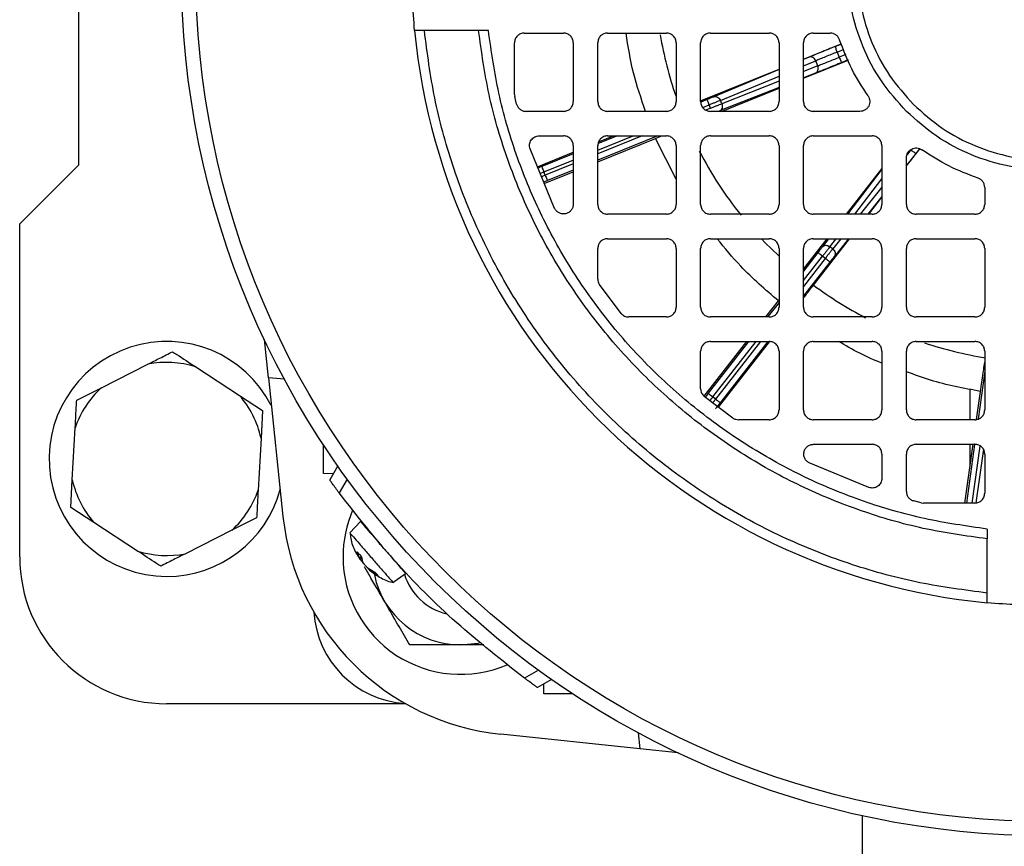
# Model space of a CAD drawing. Units: millimetres. Extents: x 5 to 415, y 5 to 292.
# Drawn here: x 94 to 103, y 224 to 231 of the extents above; entities that cross this region are included whole.
import ezdxf

# ---------------------------------------------------------------- set-up
doc = ezdxf.new("R2010")
doc.units = ezdxf.units.MM

msp = doc.modelspace()

# ---------------------------------------------------------------- linework, layer by layer
at = {"color": 7, "linetype": 'Continuous', "lineweight": 25}
for p, q in [((94.76508, 233.22048), (94.76508, 229.88715)), ((98.16799, 231.03298), (97.70724, 231.03298)), ((98.25181, 231.03298), (98.16799, 231.03298)), ((98.55675, 231.01215), (98.89008, 231.01215)), ((99.26508, 231.01215), (99.76508, 231.01215)), ((100.14008, 231.01215), (100.64008, 231.01215)), ((101.01508, 231.01215), (101.15916, 231.01215)), ((98.47342, 230.4907), (98.47342, 230.92881)), ((98.97342, 230.92881), (98.97342, 230.42881)), ((99.18175, 230.42881), (99.18175, 230.92881)), ((99.84842, 230.92881), (99.84842, 230.42881)), ((100.05675, 230.42881), (100.05675, 230.92881)), ((100.72342, 230.92881), (100.72342, 230.42881)), ((100.93175, 230.42881), (100.93175, 230.92881)), ((100.93175, 230.78951), (101.25316, 230.91954)), ((101.2168, 230.8502), (101.23457, 230.80637)), ((100.93175, 230.62865), (101.31052, 230.78257)), ((101.05263, 230.73333), (101.03537, 230.77591)), ((100.05675, 230.43552), (100.72342, 230.70523)), ((98.47342, 230.4907), (98.47569, 230.47137)), ((98.49118, 230.40836), (98.47569, 230.47137)), ((100.23489, 230.34548), (100.72342, 230.54399)), ((100.1416, 230.37266), (100.1304, 230.40027)), ((100.23657, 230.41095), (100.22522, 230.43893)), ((98.89008, 230.34548), (98.57196, 230.34548)), ((99.76508, 230.34548), (99.26508, 230.34548)), ((100.64008, 230.34548), (100.14008, 230.34548)), ((101.41214, 230.34548), (101.01508, 230.34548)), ((98.68416, 230.13715), (98.89008, 230.13715)), ((99.18802, 230.08535), (99.31578, 230.13715)), ((99.26508, 230.13715), (99.76508, 230.13715)), ((100.14008, 230.13715), (100.64008, 230.13715)), ((101.01508, 230.13715), (101.51508, 230.13715)), ((98.97342, 230.05381), (98.97342, 229.55598)), ((99.18175, 229.9163), (99.67388, 230.11584)), ((99.18175, 229.55381), (99.18175, 230.05381)), ((99.84842, 229.76911), (99.67388, 230.11584)), ((99.84842, 230.05381), (99.84842, 229.55381)), ((100.05675, 229.55381), (100.05675, 230.05381)), ((100.72342, 230.05381), (100.72342, 229.55381)), ((100.93175, 229.55381), (100.93175, 230.05381)), ((101.59842, 230.05381), (101.59842, 229.55381)), ((98.81508, 229.51966), (98.60541, 230.02654)), ((98.66826, 229.8746), (98.97342, 229.99833)), ((101.80675, 229.88226), (101.92028, 230.02818)), ((94.76508, 229.88715), (94.26508, 229.38715)), ((101.80675, 229.55381), (101.80675, 229.95086)), ((98.73466, 229.8022), (98.72346, 229.82981)), ((98.72724, 229.73202), (98.97342, 229.83183)), ((101.29659, 229.47048), (101.59842, 229.85716)), ((102.47342, 229.69789), (102.47342, 229.55381)), ((101.48636, 229.47048), (101.59842, 229.6145)), ((99.76508, 229.47048), (99.26508, 229.47048)), ((100.64008, 229.47048), (100.14008, 229.47048)), ((101.51508, 229.47048), (101.01508, 229.47048)), ((102.39008, 229.47048), (101.89008, 229.47048)), ((94.26508, 226.55381), (94.26508, 229.38715)), ((99.26508, 229.26215), (99.76508, 229.26215)), ((100.14008, 229.26215), (100.64008, 229.26215)), ((100.93175, 229.00306), (101.13398, 229.26215)), ((101.01508, 229.26215), (101.51508, 229.26215)), ((101.01676, 228.86694), (101.32426, 229.26215)), ((101.89008, 229.26215), (102.39008, 229.26215)), ((99.18175, 228.91858), (99.18175, 229.17881)), ((99.84842, 229.17881), (99.84842, 228.67881)), ((100.05675, 228.67881), (100.05675, 229.17881)), ((100.72342, 229.17881), (100.72342, 228.67881)), ((100.93175, 228.67881), (100.93175, 229.17881)), ((101.18025, 229.1748), (101.15643, 229.19336)), ((101.59842, 229.17881), (101.59842, 228.67881)), ((101.80675, 228.67881), (101.80675, 229.17881)), ((102.47342, 229.17881), (102.47342, 228.67881)), ((101.11715, 229.09416), (101.09365, 229.11247)), ((99.38069, 228.62654), (99.1969, 228.87067)), ((100.61183, 228.59548), (100.7188, 228.73274)), ((99.76508, 228.59548), (99.44559, 228.59548)), ((100.64008, 228.59548), (100.14008, 228.59548)), ((101.51508, 228.59548), (101.01508, 228.59548)), ((102.39008, 228.59548), (101.89008, 228.59548)), ((96.3805, 228.07707), (96.34603, 228.40512)), ((100.08671, 227.92165), (100.44947, 228.38715)), ((100.14008, 228.38715), (100.64008, 228.38715)), ((100.20931, 227.82795), (100.64235, 228.38363)), ((101.01508, 228.38715), (101.51508, 228.38715)), ((101.89008, 228.38715), (102.39008, 228.38715)), ((100.05675, 227.98431), (100.05675, 228.30381)), ((100.72342, 228.30381), (100.72342, 227.80381)), ((100.93175, 227.80381), (100.93175, 228.30381)), ((101.59842, 228.30381), (101.59842, 227.80381)), ((101.80675, 227.80381), (101.80675, 228.30381)), ((102.47342, 228.30381), (102.47342, 227.80381)), ((94.95963, 227.99332), (95.3556, 228.19371)), ((95.76232, 228.17127), (96.13385, 227.92854)), ((96.51743, 228.06509), (96.3805, 228.07707)), ((96.3805, 228.07707), (96.5045, 226.89738)), ((94.7498, 227.88713), (94.95963, 227.99332)), ((102.34842, 227.72048), (102.34842, 227.98231)), ((102.40364, 227.72317), (102.43698, 227.96254)), ((96.13385, 227.92854), (96.33073, 227.79991)), ((100.33194, 227.73563), (100.08781, 227.91941)), ((100.18393, 227.89666), (100.16043, 227.91497)), ((96.33073, 227.79991), (96.31777, 227.5651)), ((100.64008, 227.72048), (100.37985, 227.72048)), ((101.51508, 227.72048), (101.01508, 227.72048)), ((102.39008, 227.72048), (101.89008, 227.72048)), ((94.7124, 227.20919), (94.73684, 227.65231)), ((96.31777, 227.5651), (96.29333, 227.12198)), ((96.84842, 227.26215), (96.84842, 227.50871)), ((101.01726, 227.51215), (101.51508, 227.51215)), ((101.89008, 227.51215), (102.39008, 227.51215)), ((102.3046, 227.01215), (102.37424, 227.51215)), ((102.34842, 227.32673), (102.34842, 227.51215)), ((101.59842, 227.42881), (101.59842, 227.22288)), ((101.80675, 227.11069), (101.80675, 227.42881)), ((102.47342, 227.42881), (102.47342, 227.09548)), ((96.97093, 227.32784), (96.90208, 227.20857)), ((101.48781, 227.14414), (100.98093, 227.35381)), ((94.69944, 226.97438), (94.7124, 227.20919)), ((96.93216, 227.26068), (96.84842, 227.26215)), ((97.0507, 227.21599), (96.98241, 227.09771)), ((94.89632, 226.84575), (94.69944, 226.97438)), ((101.93264, 227.01442), (101.86963, 227.02991)), ((101.93264, 227.01442), (101.95197, 227.01215)), ((102.39008, 227.01215), (101.95197, 227.01215)), ((96.28037, 226.88716), (96.07054, 226.78097)), ((95.26785, 226.60302), (94.89632, 226.84575)), ((96.07054, 226.78097), (95.67456, 226.58058)), ((97.16387, 226.85397), (97.07209, 226.75892)), ((102.49425, 226.79054), (102.49425, 226.70671)), ((102.49425, 226.24597), (102.49425, 226.70671)), ((97.15451, 226.54369), (97.13518, 226.59772)), ((97.1579, 226.53164), (97.17467, 226.54383)), ((97.17221, 226.55512), (97.18145, 226.5127)), ((97.22972, 226.45717), (97.28706, 226.423)), ((97.31179, 226.39456), (97.2477, 226.43648)), ((97.43972, 226.33595), (97.5463, 226.41338)), ((98.67726, 225.58942), (98.55898, 225.52114)), ((98.78911, 225.50966), (98.66984, 225.4408)), ((98.72342, 225.38715), (98.72196, 225.47089)), ((98.96998, 225.38715), (98.72342, 225.38715)), ((97.54717, 225.30381), (95.51508, 225.30381)), ((99.53834, 224.91923), (98.35865, 225.04322)), ((99.52636, 225.05616), (99.53834, 224.91923)), ((99.86639, 224.88475), (99.53834, 224.91923)), ((101.43175, 224.35078), (101.43175, 222.88715))]:
    msp.add_line(p, q, dxfattribs=at)
at = {"color": 8, "linetype": 'Continuous', "lineweight": 25}
for p, q in [((101.25341, 230.91895), (101.20366, 230.89883)), ((100.97863, 230.80685), (100.93175, 230.78735)), ((101.2168, 230.8502), (101.27272, 230.87283)), ((101.29096, 230.82928), (101.23457, 230.80637)), ((100.93175, 230.73281), (101.03537, 230.77591)), ((101.05263, 230.73333), (100.93175, 230.68558)), ((101.31028, 230.78316), (101.259, 230.76232)), ((100.72342, 230.7007), (100.16848, 230.46987)), ((100.22522, 230.43893), (100.72342, 230.64615)), ((101.03347, 230.67161), (100.93175, 230.63142)), ((100.72342, 230.54912), (100.2174, 230.34922)), ((100.72342, 230.60328), (100.23657, 230.41095)), ((100.11162, 230.4466), (100.05935, 230.42541)), ((100.07568, 230.37808), (100.1304, 230.40027)), ((100.1416, 230.37266), (100.1014, 230.35636)), ((99.56075, 230.13715), (99.18175, 229.98348)), ((99.69381, 230.13715), (99.18175, 229.92953)), ((99.18175, 230.01563), (99.48146, 230.13715)), ((99.34839, 230.13715), (99.18516, 230.07096)), ((98.97342, 229.98511), (98.70467, 229.87614)), ((101.91971, 230.02847), (101.89002, 229.99032)), ((98.72346, 229.82981), (98.97342, 229.93116)), ((98.97342, 229.89901), (98.73466, 229.8022)), ((98.97342, 229.84505), (98.75344, 229.75586)), ((101.59842, 229.85403), (101.30501, 229.47048)), ((101.36842, 229.47048), (101.59842, 229.77113)), ((101.59842, 229.70157), (101.41497, 229.47048)), ((101.59842, 229.62057), (101.47927, 229.47048)), ((101.14564, 229.26215), (101.09182, 229.19179)), ((101.15643, 229.19336), (101.20905, 229.26215)), ((101.24959, 229.26215), (101.18025, 229.1748)), ((101.31389, 229.26215), (101.19451, 229.11176)), ((101.05421, 229.14321), (100.93175, 228.98606)), ((100.93175, 228.90472), (101.09365, 229.11247)), ((101.11715, 229.09416), (100.93175, 228.85626)), ((101.15659, 229.06343), (100.93175, 228.77492)), ((100.72342, 228.71873), (100.63212, 228.60158)), ((100.46501, 228.38715), (100.12099, 227.9457)), ((100.16043, 227.91497), (100.5284, 228.38715)), ((100.56617, 228.38715), (100.18393, 227.89666)), ((100.62956, 228.38715), (100.22337, 227.86592)), ((102.47342, 228.13534), (102.41636, 227.72571)), ((102.38647, 227.5111), (102.31697, 227.01215)), ((102.36745, 227.01215), (102.435, 227.4971)), ((102.46123, 227.46945), (102.39775, 227.01367)), ((97.15451, 226.54369), (97.17115, 226.55634)), ((97.16287, 226.53406), (97.16765, 226.53872))]:
    msp.add_line(p, q, dxfattribs=at)
at = {"color": 8, "linetype": 'Continuous', "lineweight": 25, "flags": 128}
msp.add_lwpolyline([(100.57783, 229.25765), (100.60334, 229.23087), (100.72065, 229.11494)], dxfattribs=at)
at = {"color": 7, "linetype": 'Continuous', "lineweight": 25, "flags": 128}
msp.add_lwpolyline([(98.01508, 225.80445), (98.16593, 225.81979), (98.17691, 225.82214)], dxfattribs=at)
at = {"color": 7, "linetype": 'Continuous', "lineweight": 25}
for radius in [7.375, 7.25296]:
    msp.add_circle((103.01508, 231.55381), radius, dxfattribs=at)
for centre, radius, start, end in [((103.01508, 231.55381), 5.41667, 185.517734, 264.482266), ((95.51508, 227.38715), 1, 27.125025, 270), ((95.51508, 227.38715), 0.82218, 72.500009, 101.184752), ((95.51508, 227.38715), 0.82218, 132.500009, 161.184752), ((95.51508, 227.38715), 0.82218, 12.500009, 41.184752), ((95.51508, 227.38715), 0.82218, 192.500009, 221.184752), ((95.51508, 227.38715), 1, 270, 344.874975), ((95.51508, 227.38715), 0.82218, 312.500009, 341.184752), ((98.01508, 226.55381), 1, 156.630858, 180), ((98.57642, 227.11514), 2.08333, 186, 264), ((95.51508, 226.55381), 1.25, 180, 270), ((95.51508, 227.38715), 0.82218, 252.500009, 281.184752), ((98.01508, 226.55381), 1, 180, 293.330645), ((98.01508, 226.55381), 0.74936, 191.836357, 270), ((98.01508, 226.55381), 0.5, 197.103011, 256.337476), ((97.59842, 226.13715), 0.83333, 183.740848, 266.259152)]:
    msp.add_arc(centre, radius, start, end, dxfattribs=at)
at = {"color": 8, "linetype": 'Continuous', "lineweight": 25}
for start, end in [(189.58412, 198.76197), (207.487602, 218.672264), (233.360513, 242.316945), (251.636792, 260.780558)]:
    msp.add_arc((103.01508, 231.55381), 3.34851, start, end, dxfattribs=at)
at = {"color": 7, "linetype": 'Continuous', "lineweight": 25}
for points in [[(101.80711, 230.34584), (101.89067, 230.27127), (102.05778, 230.12214), (102.35768, 229.9659), (102.67951, 229.86735), (103.01512, 229.83451), (103.3505, 229.86749), (103.67305, 229.96535), (103.9703, 230.12423), (104.23085, 230.33805), (104.44467, 230.59859), (104.60355, 230.89585), (104.70139, 231.21838), (104.73443, 231.55381), (104.70139, 231.88924), (104.60355, 232.21178), (104.44467, 232.50903), (104.23084, 232.76957), (103.9703, 232.9834), (103.67305, 233.14228), (103.35051, 233.24012), (103.01508, 233.27316), (102.67966, 233.24012), (102.35712, 233.14228), (102.05987, 232.9834), (101.79932, 232.76957), (101.5855, 232.50903), (101.42662, 232.21178), (101.32876, 231.88923), (101.29578, 231.55385), (101.32863, 231.21823), (101.42717, 230.89641), (101.58341, 230.59651), (101.73254, 230.42939), (101.80711, 230.34584)], [(101.86604, 230.40476), (101.79511, 230.48424), (101.65325, 230.64321), (101.50463, 230.92847), (101.41089, 231.2346), (101.37965, 231.55385), (101.41102, 231.87287), (101.5041, 232.17968), (101.65524, 232.46243), (101.85863, 232.71027), (102.10646, 232.91366), (102.38921, 233.06479), (102.69602, 233.15786), (103.01508, 233.18929), (103.33415, 233.15786), (103.64095, 233.06479), (103.92371, 232.91366), (104.17154, 232.71027), (104.37493, 232.46243), (104.52607, 232.17968), (104.61913, 231.87288), (104.65056, 231.55381), (104.61913, 231.23475), (104.52607, 230.92794), (104.37493, 230.64519), (104.17154, 230.39736), (103.9237, 230.19396), (103.64096, 230.04283), (103.33414, 229.94975), (103.01512, 229.91837), (102.69588, 229.94962), (102.38975, 230.04336), (102.10448, 230.19198), (101.94552, 230.33384), (101.86604, 230.40476)], [(97.62352, 231.03298), (97.61097, 231.20659), (97.58587, 231.55381), (97.61097, 231.90103), (97.62352, 232.07465)], [(102.49425, 226.70671), (102.31222, 226.73231), (101.94817, 226.7835), (101.41748, 226.93779), (100.90673, 227.14657), (100.42302, 227.41282), (99.97237, 227.73162), (99.56059, 228.09932), (99.1929, 228.5111), (98.87409, 228.96175), (98.60784, 229.44545), (98.39906, 229.95621), (98.24478, 230.48689), (98.19358, 230.85095), (98.16799, 231.03298)], [(102.49425, 226.79054), (102.31587, 226.81594), (101.95912, 226.86676), (101.43916, 227.0187), (100.93874, 227.2239), (100.46482, 227.48524), (100.02325, 227.79794), (99.61968, 228.15841), (99.25921, 228.56198), (98.94651, 229.00355), (98.68517, 229.47747), (98.47998, 229.97789), (98.32803, 230.49784), (98.27721, 230.8546), (98.25181, 231.03298)], [(98.55675, 231.01215), (98.54583, 231.01089), (98.52399, 231.00839), (98.49645, 230.98912), (98.47718, 230.96157), (98.47467, 230.93973), (98.47342, 230.92881)], [(98.97342, 230.92881), (98.97216, 230.93973), (98.96966, 230.96157), (98.95039, 230.98912), (98.92284, 231.00839), (98.901, 231.01089), (98.89008, 231.01215)], [(99.26508, 231.01215), (99.25416, 231.01089), (99.23232, 231.00839), (99.20478, 230.98912), (99.18551, 230.96157), (99.183, 230.93973), (99.18175, 230.92881)], [(99.84842, 230.92881), (99.84716, 230.93973), (99.84466, 230.96157), (99.82539, 230.98912), (99.79784, 231.00839), (99.776, 231.01089), (99.76508, 231.01215)], [(100.14008, 231.01215), (100.12916, 231.01089), (100.10732, 231.00839), (100.07978, 230.98912), (100.06051, 230.96157), (100.058, 230.93973), (100.05675, 230.92881)], [(100.72342, 230.92881), (100.72216, 230.93973), (100.71966, 230.96157), (100.70039, 230.98912), (100.67284, 231.00839), (100.651, 231.01089), (100.64008, 231.01215)], [(101.01508, 231.01215), (101.00416, 231.01089), (100.98232, 231.00839), (100.95478, 230.98912), (100.93551, 230.96157), (100.933, 230.93973), (100.93175, 230.92881)], [(101.23814, 230.95541), (101.23463, 230.96336), (101.22762, 230.97928), (101.20848, 230.99747), (101.18514, 231.0098), (101.16782, 231.01136), (101.15916, 231.01215)], [(101.20366, 230.89883), (101.20322, 230.8978), (101.20233, 230.89574), (101.20482, 230.88426), (101.20971, 230.86845), (101.21443, 230.85628), (101.2168, 230.8502)], [(101.48035, 230.47668), (101.43137, 230.55212), (101.33343, 230.70298), (101.2699, 230.87127), (101.23814, 230.95541)], [(101.03537, 230.77591), (101.03233, 230.78173), (101.02625, 230.79337), (101.01126, 230.8051), (100.99439, 230.81074), (100.98388, 230.80815), (100.97863, 230.80685)], [(101.23457, 230.80637), (101.23711, 230.80035), (101.24219, 230.78833), (101.24969, 230.77358), (101.25591, 230.76361), (101.25797, 230.76275), (101.259, 230.76232)], [(101.03347, 230.67161), (101.03814, 230.67433), (101.04748, 230.67979), (101.05566, 230.69559), (101.05825, 230.71445), (101.0545, 230.72704), (101.05263, 230.73333)], [(100.16848, 230.46987), (100.17373, 230.47117), (100.18423, 230.47376), (100.20111, 230.46812), (100.21609, 230.45639), (100.22218, 230.44475), (100.22522, 230.43893)], [(101.48035, 230.47668), (101.48421, 230.47014), (101.49193, 230.45704), (101.49626, 230.43436), (101.49473, 230.41152), (101.48699, 230.3899), (101.47374, 230.37114), (101.45593, 230.35677), (101.43487, 230.34728), (101.41971, 230.34608), (101.41214, 230.34548)], [(98.49118, 230.40836), (98.49429, 230.39966), (98.50052, 230.38227), (98.51994, 230.36198), (98.54438, 230.34813), (98.56277, 230.34636), (98.57196, 230.34548)], [(98.89008, 230.34548), (98.901, 230.34673), (98.92284, 230.34924), (98.95039, 230.36851), (98.96966, 230.39605), (98.97216, 230.41789), (98.97342, 230.42881)], [(99.18175, 230.42881), (99.183, 230.41789), (99.18551, 230.39605), (99.20478, 230.36851), (99.23232, 230.34924), (99.25416, 230.34673), (99.26508, 230.34548)], [(99.76508, 230.34548), (99.776, 230.34673), (99.79784, 230.34924), (99.82539, 230.36851), (99.84466, 230.39605), (99.84716, 230.41789), (99.84842, 230.42881)], [(100.05675, 230.42881), (100.058, 230.41789), (100.06051, 230.39605), (100.07978, 230.36851), (100.10732, 230.34924), (100.12916, 230.34673), (100.14008, 230.34548)], [(100.1304, 230.40027), (100.12795, 230.40631), (100.12305, 230.41841), (100.11685, 230.43369), (100.1125, 230.44442), (100.11191, 230.44587), (100.11162, 230.4466)], [(100.22522, 230.43893), (100.21938, 230.43654), (100.20771, 230.43177), (100.18431, 230.42223), (100.1582, 230.41159), (100.13967, 230.40404), (100.1304, 230.40027)], [(100.1416, 230.37266), (100.15088, 230.3764), (100.16943, 230.38389), (100.19558, 230.39443), (100.21902, 230.40388), (100.23072, 230.40859), (100.23657, 230.41095)], [(100.23657, 230.41095), (100.23844, 230.40465), (100.24218, 230.39206), (100.23959, 230.3732), (100.23141, 230.3574), (100.22207, 230.35195), (100.2174, 230.34922)], [(100.64008, 230.34548), (100.651, 230.34673), (100.67284, 230.34924), (100.70039, 230.36851), (100.71966, 230.39605), (100.72216, 230.41789), (100.72342, 230.42881)], [(100.93175, 230.42881), (100.933, 230.41789), (100.93551, 230.39605), (100.95478, 230.36851), (100.98232, 230.34924), (101.00416, 230.34673), (101.01508, 230.34548)], [(98.60541, 230.02654), (98.60368, 230.03294), (98.60021, 230.04573), (98.60094, 230.06579), (98.60604, 230.08506), (98.61563, 230.1026), (98.62906, 230.1174), (98.6456, 230.12853), (98.66432, 230.13578), (98.67754, 230.13669), (98.68416, 230.13715)], [(98.97342, 230.05381), (98.97216, 230.06473), (98.96966, 230.08657), (98.95039, 230.11412), (98.92284, 230.13339), (98.901, 230.13589), (98.89008, 230.13715)], [(99.26508, 230.13715), (99.25416, 230.13589), (99.23232, 230.13339), (99.20478, 230.11412), (99.18551, 230.08657), (99.183, 230.06473), (99.18175, 230.05381)], [(99.84842, 230.05381), (99.84716, 230.06473), (99.84466, 230.08657), (99.82539, 230.11412), (99.79784, 230.13339), (99.776, 230.13589), (99.76508, 230.13715)], [(100.14008, 230.13715), (100.12916, 230.13589), (100.10732, 230.13339), (100.07978, 230.11412), (100.06051, 230.08657), (100.058, 230.06473), (100.05675, 230.05381)], [(100.72342, 230.05381), (100.72216, 230.06473), (100.71966, 230.08657), (100.70039, 230.11412), (100.67284, 230.13339), (100.651, 230.13589), (100.64008, 230.13715)], [(101.01508, 230.13715), (101.00416, 230.13589), (100.98232, 230.13339), (100.95478, 230.11412), (100.93551, 230.08657), (100.933, 230.06473), (100.93175, 230.05381)], [(101.59842, 230.05381), (101.59716, 230.06473), (101.59466, 230.08657), (101.57539, 230.11412), (101.54784, 230.13339), (101.526, 230.13589), (101.51508, 230.13715)], [(101.80675, 229.95086), (101.80735, 229.95844), (101.80855, 229.9736), (101.81804, 229.99465), (101.83241, 230.01247), (101.85117, 230.02572), (101.87279, 230.03346), (101.89563, 230.03499), (101.91831, 230.03066), (101.93141, 230.02294), (101.93796, 230.01907)], [(101.84684, 230.01625), (101.85204, 230.01231), (101.86246, 230.00444), (101.87633, 229.99542), (101.88669, 229.98989), (101.88891, 229.99018), (101.89002, 229.99032)], [(102.41668, 229.77687), (102.33254, 229.80863), (102.16426, 229.87215), (102.01339, 229.9701), (101.93796, 230.01907)], [(98.70467, 229.87614), (98.70497, 229.87542), (98.70556, 229.87396), (98.70991, 229.86323), (98.71611, 229.84795), (98.72101, 229.83586), (98.72346, 229.82981)], [(98.73466, 229.8022), (98.73711, 229.79615), (98.74201, 229.78406), (98.74821, 229.76878), (98.75256, 229.75805), (98.75315, 229.75659), (98.75344, 229.75586)], [(102.47342, 229.69789), (102.47264, 229.70655), (102.47107, 229.72387), (102.45874, 229.74721), (102.44055, 229.76635), (102.42464, 229.77336), (102.41668, 229.77687)], [(98.97342, 229.55598), (98.9725, 229.54664), (98.97067, 229.52796), (98.95639, 229.50307), (98.93535, 229.48412), (98.90907, 229.47322), (98.88067, 229.47157), (98.85347, 229.47946), (98.82977, 229.49563), (98.81998, 229.51165), (98.81508, 229.51966)], [(99.18175, 229.55381), (99.183, 229.54289), (99.18551, 229.52105), (99.20478, 229.49351), (99.23232, 229.47424), (99.25416, 229.47173), (99.26508, 229.47048)], [(99.76508, 229.47048), (99.776, 229.47173), (99.79784, 229.47424), (99.82539, 229.49351), (99.84466, 229.52105), (99.84716, 229.54289), (99.84842, 229.55381)], [(100.05675, 229.55381), (100.058, 229.54289), (100.06051, 229.52105), (100.07978, 229.49351), (100.10732, 229.47424), (100.12916, 229.47173), (100.14008, 229.47048)], [(100.64008, 229.47048), (100.651, 229.47173), (100.67284, 229.47424), (100.70039, 229.49351), (100.71966, 229.52105), (100.72216, 229.54289), (100.72342, 229.55381)], [(100.93175, 229.55381), (100.933, 229.54289), (100.93551, 229.52105), (100.95478, 229.49351), (100.98232, 229.47424), (101.00416, 229.47173), (101.01508, 229.47048)], [(101.51508, 229.47048), (101.526, 229.47173), (101.54784, 229.47424), (101.57539, 229.49351), (101.59466, 229.52105), (101.59716, 229.54289), (101.59842, 229.55381)], [(101.80675, 229.55381), (101.808, 229.54289), (101.81051, 229.52105), (101.82978, 229.49351), (101.85732, 229.47424), (101.87916, 229.47173), (101.89008, 229.47048)], [(102.39008, 229.47048), (102.401, 229.47173), (102.42284, 229.47424), (102.45039, 229.49351), (102.46966, 229.52105), (102.47216, 229.54289), (102.47342, 229.55381)], [(99.26508, 229.26215), (99.25416, 229.26089), (99.23232, 229.25839), (99.20478, 229.23912), (99.18551, 229.21157), (99.183, 229.18973), (99.18175, 229.17881)], [(99.84842, 229.17881), (99.84716, 229.18973), (99.84466, 229.21157), (99.82539, 229.23912), (99.79784, 229.25839), (99.776, 229.26089), (99.76508, 229.26215)], [(100.14008, 229.26215), (100.12916, 229.26089), (100.10732, 229.25839), (100.07978, 229.23912), (100.06051, 229.21157), (100.058, 229.18973), (100.05675, 229.17881)], [(100.72342, 229.17881), (100.72216, 229.18973), (100.71966, 229.21157), (100.70039, 229.23912), (100.67284, 229.25839), (100.651, 229.26089), (100.64008, 229.26215)], [(101.01508, 229.26215), (101.00416, 229.26089), (100.98232, 229.25839), (100.95478, 229.23912), (100.93551, 229.21157), (100.933, 229.18973), (100.93175, 229.17881)], [(101.59842, 229.17881), (101.59716, 229.18973), (101.59466, 229.21157), (101.57539, 229.23912), (101.54784, 229.25839), (101.526, 229.26089), (101.51508, 229.26215)], [(101.89008, 229.26215), (101.87916, 229.26089), (101.85732, 229.25839), (101.82978, 229.23912), (101.81051, 229.21157), (101.808, 229.18973), (101.80675, 229.17881)], [(102.47342, 229.17881), (102.47216, 229.18973), (102.46966, 229.21157), (102.45039, 229.23912), (102.42284, 229.25839), (102.401, 229.26089), (102.39008, 229.26215)], [(101.09365, 229.11247), (101.0885, 229.11648), (101.07821, 229.12451), (101.06521, 229.13464), (101.05607, 229.14176), (101.05483, 229.14272), (101.05421, 229.14321)], [(101.09182, 229.19179), (101.09572, 229.19554), (101.10352, 229.20304), (101.12096, 229.20659), (101.1398, 229.20392), (101.15089, 229.19688), (101.15643, 229.19336)], [(101.15643, 229.19336), (101.15257, 229.18838), (101.14484, 229.17841), (101.12935, 229.15844), (101.11206, 229.13618), (101.09979, 229.12037), (101.09365, 229.11247)], [(101.11715, 229.09416), (101.12331, 229.10204), (101.13564, 229.1178), (101.15301, 229.14001), (101.16858, 229.15991), (101.17636, 229.16984), (101.18025, 229.1748)], [(101.18025, 229.1748), (101.18502, 229.17028), (101.19455, 229.16125), (101.20174, 229.14363), (101.20256, 229.12585), (101.19719, 229.11646), (101.19451, 229.11176)], [(101.15659, 229.06343), (101.15597, 229.06391), (101.15473, 229.06488), (101.1456, 229.07199), (101.13259, 229.08213), (101.1223, 229.09015), (101.11715, 229.09416)], [(99.18175, 228.91858), (99.18243, 228.91001), (99.18378, 228.89287), (99.19253, 228.87807), (99.1969, 228.87067)], [(99.38069, 228.62654), (99.38489, 228.62196), (99.39329, 228.6128), (99.40935, 228.6031), (99.42698, 228.59667), (99.43938, 228.59588), (99.44559, 228.59548)], [(99.76508, 228.59548), (99.776, 228.59673), (99.79784, 228.59924), (99.82539, 228.61851), (99.84466, 228.64605), (99.84716, 228.66789), (99.84842, 228.67881)], [(100.05675, 228.67881), (100.058, 228.66789), (100.06051, 228.64605), (100.07978, 228.61851), (100.10732, 228.59924), (100.12916, 228.59673), (100.14008, 228.59548)], [(100.64008, 228.59548), (100.651, 228.59673), (100.67284, 228.59924), (100.70039, 228.61851), (100.71966, 228.64605), (100.72216, 228.66789), (100.72342, 228.67881)], [(100.93175, 228.67881), (100.933, 228.66789), (100.93551, 228.64605), (100.95478, 228.61851), (100.98232, 228.59924), (101.00416, 228.59673), (101.01508, 228.59548)], [(101.51508, 228.59548), (101.526, 228.59673), (101.54784, 228.59924), (101.57539, 228.61851), (101.59466, 228.64605), (101.59716, 228.66789), (101.59842, 228.67881)], [(101.80675, 228.67881), (101.808, 228.66789), (101.81051, 228.64605), (101.82978, 228.61851), (101.85732, 228.59924), (101.87916, 228.59673), (101.89008, 228.59548)], [(102.39008, 228.59548), (102.401, 228.59673), (102.42284, 228.59924), (102.45039, 228.61851), (102.46966, 228.64605), (102.47216, 228.66789), (102.47342, 228.67881)], [(100.14008, 228.38715), (100.12916, 228.38589), (100.10732, 228.38339), (100.07978, 228.36412), (100.06051, 228.33657), (100.058, 228.31473), (100.05675, 228.30381)], [(100.72342, 228.30381), (100.72216, 228.31473), (100.71966, 228.33657), (100.70039, 228.36412), (100.67284, 228.38339), (100.651, 228.38589), (100.64008, 228.38715)], [(101.01508, 228.38715), (101.00416, 228.38589), (100.98232, 228.38339), (100.95478, 228.36412), (100.93551, 228.33657), (100.933, 228.31473), (100.93175, 228.30381)], [(101.59842, 228.30381), (101.59716, 228.31473), (101.59466, 228.33657), (101.57539, 228.36412), (101.54784, 228.38339), (101.526, 228.38589), (101.51508, 228.38715)], [(101.89008, 228.38715), (101.87916, 228.38589), (101.85732, 228.38339), (101.82978, 228.36412), (101.81051, 228.33657), (101.808, 228.31473), (101.80675, 228.30381)], [(102.47342, 228.30381), (102.47216, 228.31473), (102.46966, 228.33657), (102.45039, 228.36412), (102.42284, 228.38339), (102.401, 228.38589), (102.39008, 228.38715)], [(100.05675, 227.98431), (100.05715, 227.97811), (100.05795, 227.9657), (100.06437, 227.94808), (100.07407, 227.93202), (100.08323, 227.92361), (100.08781, 227.91941)], [(100.12099, 227.9457), (100.12161, 227.94522), (100.12285, 227.94425), (100.13199, 227.93714), (100.14499, 227.927), (100.15528, 227.91898), (100.16043, 227.91497)], [(100.18393, 227.89666), (100.18908, 227.89265), (100.19937, 227.88462), (100.21238, 227.87449), (100.22151, 227.86737), (100.22275, 227.86641), (100.22337, 227.86592)], [(100.64008, 227.72048), (100.651, 227.72173), (100.67284, 227.72424), (100.70039, 227.74351), (100.71966, 227.77105), (100.72216, 227.79289), (100.72342, 227.80381)], [(100.93175, 227.80381), (100.933, 227.79289), (100.93551, 227.77105), (100.95478, 227.74351), (100.98232, 227.72424), (101.00416, 227.72173), (101.01508, 227.72048)], [(101.51508, 227.72048), (101.526, 227.72173), (101.54784, 227.72424), (101.57539, 227.74351), (101.59466, 227.77105), (101.59716, 227.79289), (101.59842, 227.80381)], [(101.80675, 227.80381), (101.808, 227.79289), (101.81051, 227.77105), (101.82978, 227.74351), (101.85732, 227.72424), (101.87916, 227.72173), (101.89008, 227.72048)], [(102.39008, 227.72048), (102.401, 227.72173), (102.42284, 227.72424), (102.45039, 227.74351), (102.46966, 227.77105), (102.47216, 227.79289), (102.47342, 227.80381)], [(100.33194, 227.73563), (100.33934, 227.73126), (100.35414, 227.72251), (100.37128, 227.72115), (100.37985, 227.72048)], [(100.98093, 227.35381), (100.97292, 227.35871), (100.95691, 227.3685), (100.94073, 227.3922), (100.93284, 227.4194), (100.93449, 227.4478), (100.94539, 227.47408), (100.96435, 227.49512), (100.98923, 227.5094), (101.00791, 227.51123), (101.01726, 227.51215)], [(101.59842, 227.42881), (101.59716, 227.43973), (101.59466, 227.46157), (101.57539, 227.48912), (101.54784, 227.50839), (101.526, 227.51089), (101.51508, 227.51215)], [(101.89008, 227.51215), (101.87916, 227.51089), (101.85732, 227.50839), (101.82978, 227.48912), (101.81051, 227.46157), (101.808, 227.43973), (101.80675, 227.42881)], [(102.47342, 227.42881), (102.47216, 227.43973), (102.46966, 227.46157), (102.45039, 227.48912), (102.42284, 227.50839), (102.401, 227.51089), (102.39008, 227.51215)], [(101.59842, 227.22288), (101.59796, 227.21627), (101.59705, 227.20305), (101.5898, 227.18433), (101.57867, 227.16779), (101.56387, 227.15436), (101.54634, 227.14477), (101.52706, 227.13967), (101.507, 227.13894), (101.49421, 227.14241), (101.48781, 227.14414)], [(98.55898, 225.52114), (98.36345, 225.67479), (97.97237, 225.9821), (97.44337, 226.5111), (97.13606, 226.90217), (96.98241, 227.09771)], [(101.80675, 227.11069), (101.80763, 227.1015), (101.8094, 227.08311), (101.82325, 227.05867), (101.84354, 227.03924), (101.86093, 227.03302), (101.86963, 227.02991)], [(102.39008, 227.01215), (102.401, 227.0134), (102.42284, 227.0159), (102.45039, 227.03517), (102.46966, 227.06272), (102.47216, 227.08456), (102.47342, 227.09548)], [(97.16341, 226.85349), (97.16629, 226.85018), (97.17204, 226.84357), (97.21629, 226.79266), (97.27954, 226.7199), (97.32969, 226.66221), (97.35476, 226.63337)], [(97.13518, 226.59772), (97.1407, 226.59137), (97.15175, 226.57866), (97.16539, 226.56297), (97.17221, 226.55512)], [(103.53592, 226.16224), (103.36231, 226.14969), (103.01508, 226.1246), (102.66786, 226.14969), (102.49425, 226.16224)]]:
    msp.add_open_spline(points, degree=3, dxfattribs=at)
for points, knots in [([(97.70724, 231.03298), (97.69629, 231.03298), (97.6744, 231.03298), (97.64673, 231.03298), (97.62731, 231.03298), (97.62478, 231.03298), (97.62352, 231.03298)], [0, 0, 0, 0, 0.25008233, 0.50011343, 0.75008109, 1, 1, 1, 1]), ([(102.49425, 226.24597), (102.30269, 226.27086), (101.91505, 226.32122), (101.34216, 226.4786), (100.77554, 226.70022), (100.22733, 226.99265), (99.70924, 227.35261), (99.23495, 227.7737), (98.81387, 228.24799), (98.45391, 228.76608), (98.16148, 229.31429), (97.93986, 229.8809), (97.78249, 230.4538), (97.73213, 230.84142), (97.70724, 231.03298)], [0, 0, 0, 0, 0.0789801, 0.1598227, 0.242398, 0.3275654, 0.413483, 0.5, 0.5865223, 0.6724398, 0.757602, 0.8401826, 0.9210226, 1, 1, 1, 1]), ([(99.58871, 230.34548), (99.55093, 230.45434), (99.47554, 230.67157), (99.44029, 230.89879), (99.4227, 231.01215)], [0, 0, 0, 0, 0.50112498, 1, 1, 1, 1]), ([(101.20366, 230.89883), (101.18241, 230.89022), (101.13913, 230.87268), (101.07606, 230.84697), (101.01949, 230.82379), (100.99208, 230.81243), (100.97863, 230.80685)], [0, 0, 0, 0, 0.24536852, 0.49999818, 0.75462886, 1, 1, 1, 1]), ([(101.2168, 230.8502), (101.20042, 230.84357), (101.16695, 230.83001), (101.11726, 230.80973), (101.07037, 230.79048), (101.04719, 230.78083), (101.03537, 230.77591)], [0, 0, 0, 0, 0.2347303, 0.4796448, 0.7347371, 1, 1, 1, 1]), ([(101.05263, 230.73333), (101.06454, 230.73803), (101.0879, 230.74725), (101.13495, 230.76609), (101.18474, 230.78614), (101.2182, 230.79972), (101.23457, 230.80637)], [0, 0, 0, 0, 0.2652629, 0.5203552, 0.7652697, 1, 1, 1, 1]), ([(101.259, 230.76232), (101.23777, 230.7537), (101.19449, 230.73614), (101.13132, 230.71067), (101.07458, 230.68791), (101.047, 230.67697), (101.03347, 230.67161)], [0, 0, 0, 0, 0.2453685, 0.4999982, 0.7546289, 1, 1, 1, 1]), ([(100.16848, 230.46987), (100.165, 230.46843), (100.15802, 230.46554), (100.14398, 230.45978), (100.12834, 230.45339), (100.1172, 230.44887), (100.11162, 230.4466)], [0, 0, 0, 0, 0.2492311, 0.4999573, 0.7492389, 1, 1, 1, 1]), ([(99.67388, 230.11584), (99.6804, 230.11873), (99.68916, 230.12261), (99.71709, 230.13419), (99.72422, 230.13715)], [0, 0, 0, 0, 0.7447048, 1, 1, 1, 1]), ([(100.7188, 228.73274), (100.60817, 228.82746), (100.41918, 228.98928), (100.26239, 229.18216), (100.19738, 229.26215)], [0, 0, 0, 0, 0.5853503, 1, 1, 1, 1]), ([(101.09182, 229.19179), (101.08953, 229.1888), (101.08493, 229.18281), (101.07565, 229.1708), (101.0653, 229.15745), (101.05792, 229.14796), (101.05421, 229.14321)], [0, 0, 0, 0, 0.2492311, 0.4999573, 0.7492389, 1, 1, 1, 1]), ([(101.19451, 229.11176), (101.19217, 229.10881), (101.18749, 229.10289), (101.17811, 229.09096), (101.16769, 229.07765), (101.16029, 229.06818), (101.15659, 229.06343)], [0, 0, 0, 0, 0.2492311, 0.4999573, 0.7492389, 1, 1, 1, 1]), ([(100.93175, 228.75729), (100.93882, 228.76645), (100.9634, 228.7983), (100.99456, 228.83839), (101.01676, 228.86694)], [0, 0, 0, 0, 0.2875448, 1, 1, 1, 1]), ([(101.59842, 228.20355), (101.59825, 228.20361), (101.46839, 228.24951), (101.34824, 228.31837), (101.22824, 228.38715)], [0, 0, 0, 0, 0.00126974, 1, 1, 1, 1]), ([(95.3556, 228.19371), (95.38961, 228.21092), (95.46164, 228.24737), (95.52958, 228.28175), (95.56544, 228.2999)], [0, 0, 0, 0, 0.472183, 1, 1, 1, 1]), ([(95.56544, 228.2999), (95.5772, 228.29221), (95.64048, 228.25087), (95.70764, 228.20699), (95.76232, 228.17127)], [0, 0, 0, 0, 0.1859806, 1, 1, 1, 1]), ([(102.43698, 227.96254), (102.43839, 227.97111), (102.44124, 227.98831), (102.45108, 228.055), (102.4622, 228.13218), (102.47028, 228.18956), (102.47342, 228.21185)], [0, 0, 0, 0, 0.2731893, 0.5483699, 0.8245493, 1, 1, 1, 1]), ([(102.43698, 227.96254), (102.29362, 227.98858), (102.07872, 228.0276), (101.87467, 228.10435), (101.80675, 228.1299)], [0, 0, 0, 0, 0.6671394, 1, 1, 1, 1]), ([(94.73684, 227.65231), (94.73894, 227.69037), (94.74339, 227.77097), (94.74758, 227.847), (94.7498, 227.88713)], [0, 0, 0, 0, 0.472183, 1, 1, 1, 1]), ([(100.22337, 227.86592), (100.21919, 227.86055), (100.21082, 227.8498), (100.19932, 227.83496), (100.18932, 227.82199), (100.18493, 227.81625), (100.18274, 227.81338)], [0, 0, 0, 0, 0.2498597, 0.4999874, 0.7498596, 1, 1, 1, 1]), ([(96.98241, 227.09771), (96.97228, 227.11148), (96.95199, 227.13907), (96.92982, 227.16977), (96.91604, 227.18899), (96.90818, 227.19999), (96.90308, 227.20716), (96.90241, 227.2081), (96.90208, 227.20857)], [0, 0, 0, 0, 0.2489606, 0.4988837, 0.6249306, 0.7500808, 0.8750547, 1, 1, 1, 1]), ([(96.29333, 227.12198), (96.29123, 227.08392), (96.28678, 227.00332), (96.28259, 226.92729), (96.28037, 226.88716)], [0, 0, 0, 0, 0.472183, 1, 1, 1, 1]), ([(97.07576, 226.75501), (97.07511, 226.75576), (97.07315, 226.75801), (97.0994, 226.72782), (97.13579, 226.68595), (97.15399, 226.66502)], [0, 0, 0, 0, 0.2002737, 0.6001368, 1, 1, 1, 1]), ([(97.07595, 226.75503), (97.0772, 226.7396), (97.08154, 226.686), (97.10957, 226.61049), (97.14458, 226.55797), (97.15837, 226.53728)], [0, 0, 0, 0, 0.1967691, 0.6835516, 1, 1, 1, 1]), ([(97.15399, 226.66502), (97.17554, 226.64023), (97.21864, 226.59065), (97.29306, 226.50503), (97.36112, 226.42674), (97.41204, 226.36816), (97.43911, 226.33703), (97.43707, 226.33938), (97.43639, 226.34016)], [0, 0, 0, 0, 0.1818465, 0.3636929, 0.5455394, 0.7273859, 0.9092323, 1, 1, 1, 1]), ([(97.35476, 226.63337), (97.37511, 226.60996), (97.4158, 226.56315), (97.47079, 226.4999), (97.51362, 226.45063), (97.54134, 226.41874), (97.5441, 226.41556), (97.54542, 226.41404)], [0, 0, 0, 0, 0.2031308, 0.4062617, 0.6093925, 0.8125233, 1, 1, 1, 1]), ([(95.46473, 226.47439), (95.45296, 226.48208), (95.38969, 226.52342), (95.32253, 226.5673), (95.26785, 226.60302)], [0, 0, 0, 0, 0.1859806, 1, 1, 1, 1]), ([(95.67456, 226.58058), (95.64056, 226.56337), (95.56853, 226.52692), (95.50059, 226.49254), (95.46473, 226.47439)], [0, 0, 0, 0, 0.472183, 1, 1, 1, 1]), ([(97.15651, 226.53612), (97.1566, 226.53598), (97.15765, 226.53438), (97.15874, 226.53303), (97.15959, 226.53236), (97.15916, 226.53397), (97.1576, 226.53753), (97.15555, 226.54161), (97.15451, 226.54369)], [0, 0, 0, 0, 0.0182638, 0.2064736, 0.3991058, 0.5900091, 0.7901389, 1, 1, 1, 1]), ([(97.19378, 226.49323), (97.19367, 226.49334), (97.19134, 226.49562), (97.18656, 226.50101), (97.17984, 226.50907), (97.17345, 226.51753), (97.16748, 226.52616), (97.16443, 226.53139), (97.16287, 226.53406)], [0, 0, 0, 0, 0.0100842, 0.2090738, 0.395838, 0.5895686, 0.7907888, 1, 1, 1, 1]), ([(97.18145, 226.5127), (97.18229, 226.51085), (97.18393, 226.50723), (97.18847, 226.50024), (97.19399, 226.4928), (97.20035, 226.48511), (97.20735, 226.47744), (97.21481, 226.46995), (97.22253, 226.46283), (97.22729, 226.45908), (97.22972, 226.45717)], [0, 0, 0, 0, 0.1324517, 0.2598799, 0.3826042, 0.5009584, 0.6187989, 0.7410348, 0.8679964, 1, 1, 1, 1]), ([(97.58207, 225.80381), (97.5524, 225.85521), (97.49204, 225.95975), (97.38025, 226.15338), (97.27709, 226.33205), (97.21577, 226.43826), (97.19747, 226.46996)], [0, 0, 0, 0, 0.2447324, 0.4978326, 0.8501193, 1, 1, 1, 1]), ([(97.2477, 226.43648), (97.24513, 226.43856), (97.24008, 226.44264), (97.23428, 226.44753), (97.23027, 226.45107), (97.228, 226.45328), (97.22797, 226.45363), (97.22795, 226.4538)], [0, 0, 0, 0, 0.2184634, 0.4286415, 0.6310617, 0.8262744, 1, 1, 1, 1]), ([(97.23138, 226.45105), (97.23459, 226.44782), (97.26225, 226.41994), (97.32851, 226.37912), (97.39578, 226.34399), (97.43473, 226.33779), (97.43597, 226.3376)], [0, 0, 0, 0, 0.0579242, 0.4987543, 0.9839895, 1, 1, 1, 1]), ([(97.28706, 226.423), (97.29218, 226.41712), (97.30236, 226.40541), (97.30865, 226.39817), (97.31179, 226.39456)], [0, 0, 0, 0, 0.50233984, 1, 1, 1, 1]), ([(102.49425, 226.16224), (102.49425, 226.16351), (102.49425, 226.16604), (102.49425, 226.18545), (102.49425, 226.21313), (102.49425, 226.23502), (102.49425, 226.24597)], [0, 0, 0, 0, 0.2499189, 0.4998866, 0.7499177, 1, 1, 1, 1]), ([(98.21364, 225.80381), (98.19332, 225.80381), (98.12408, 225.80381), (97.99916, 225.80381), (97.84387, 225.80381), (97.70407, 225.80381), (97.61893, 225.80381), (97.58207, 225.80381)], [0, 0, 0, 0, 0.0970528, 0.3308321, 0.5676504, 0.8128265, 1, 1, 1, 1]), ([(98.66984, 225.4408), (98.66805, 225.44208), (98.66535, 225.44399), (98.65017, 225.45483), (98.63111, 225.4685), (98.60638, 225.48638), (98.57964, 225.50591), (98.56587, 225.51606), (98.55898, 225.52114)], [0, 0, 0, 0, 0.2485481, 0.3737171, 0.4998862, 0.7499495, 0.8749708, 1, 1, 1, 1])]:
    msp.add_open_spline(points, degree=3, knots=knots, dxfattribs=at)
at = {"color": 8, "linetype": 'Continuous', "lineweight": 25}
for points, knots in [([(101.89002, 229.99032), (101.87588, 229.97216), (101.84734, 229.93551), (101.82036, 229.90106), (101.80675, 229.88367)], [0, 0, 0, 0, 0.49537249, 1, 1, 1, 1]), ([(101.80908, 229.96784), (101.81085, 229.9701), (101.82306, 229.98569), (101.83588, 230.00216), (101.84684, 230.01625)], [0, 0, 0, 0, 0.1450087, 1, 1, 1, 1]), ([(98.70467, 229.87614), (98.69832, 229.87357), (98.68715, 229.86905), (98.67721, 229.86505), (98.67292, 229.86333)], [0, 0, 0, 0, 0.5694857, 1, 1, 1, 1]), ([(98.72346, 229.82981), (98.71271, 229.82547), (98.70184, 229.82109), (98.69213, 229.81717), (98.69203, 229.81713)], [0, 0, 0, 0, 0.98999221, 1, 1, 1, 1]), ([(98.70347, 229.78949), (98.7035, 229.7895), (98.71313, 229.79343), (98.72391, 229.79782), (98.73466, 229.8022)], [0, 0, 0, 0, 0.0033476, 1, 1, 1, 1]), ([(98.75344, 229.75586), (98.74708, 229.75328), (98.73623, 229.74888), (98.72658, 229.74493), (98.72258, 229.74329)], [0, 0, 0, 0, 0.58579992, 1, 1, 1, 1]), ([(100.12099, 227.9457), (100.11685, 227.94039), (100.10855, 227.92976), (100.09994, 227.91877), (100.09633, 227.91418), (100.09596, 227.9137)], [0, 0, 0, 0, 0.4725736, 0.9456541, 1, 1, 1, 1]), ([(100.16043, 227.91497), (100.15333, 227.90589), (100.14472, 227.89489), (100.13704, 227.88507), (100.1357, 227.88336)], [0, 0, 0, 0, 0.8258559, 1, 1, 1, 1]), ([(100.15963, 227.86535), (100.16086, 227.86693), (100.1684, 227.87666), (100.17686, 227.88755), (100.18393, 227.89666)], [0, 0, 0, 0, 0.1630355, 1, 1, 1, 1])]:
    msp.add_open_spline(points, degree=3, knots=knots, dxfattribs=at)

doc.saveas('drawing.dxf')
